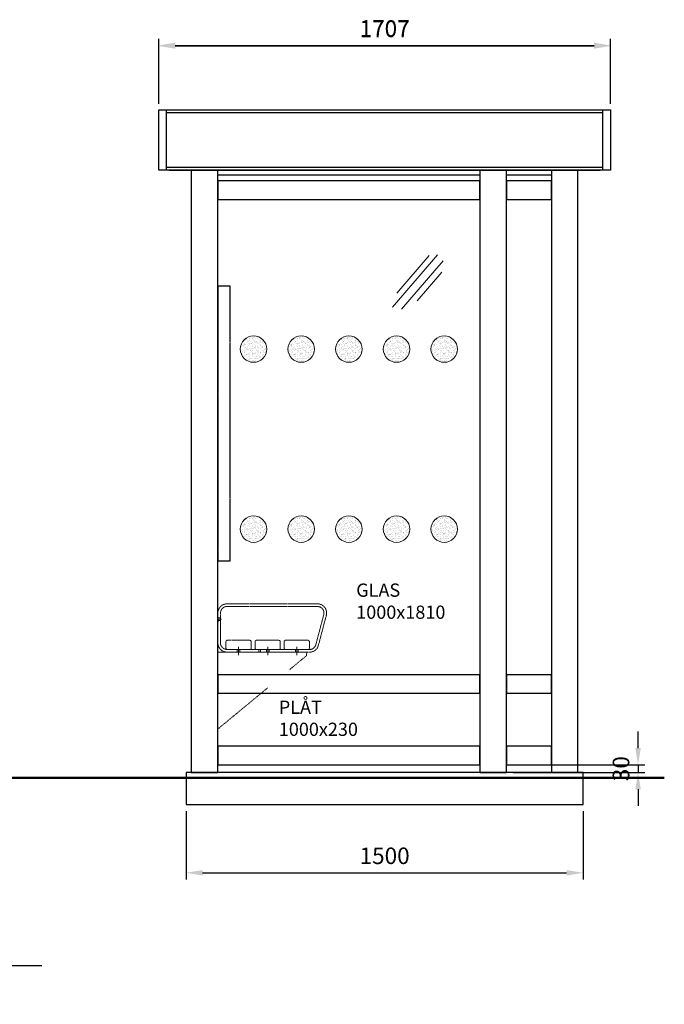
# Model space of a CAD drawing. Units: metres. Extents: x 303 to 7560, y 10732 to 16396.
# Drawn here: x 5125 to 7560, y 12677 to 16396 of the extents above; entities that cross this region are included whole.
import ezdxf

# ---------------------------------------------------------------- set-up
doc = ezdxf.new("R2010")
doc.units = ezdxf.units.M
doc.header["$LTSCALE"] = 0.2
doc.header["$MEASUREMENT"] = 0
doc.linetypes.add('DASHED', pattern=[19.05, 12.7, -6.35])
for name, color, linetype, lineweight in [('Betong', 8, 'Continuous', 30), ('Dold', 3, 'DASHED', 18), ('Glasmönster', 4, 'Continuous', 18), ('Kontur', 7, 'Continuous', 30), ('Mark', 37, 'Continuous', 50), ('Mått', 1, 'Continuous', 18), ('Synlig yta', 6, 'Continuous', 15), ('Text', 1, 'Continuous', 18)]:
    doc.layers.add(name, color=color, linetype=linetype, lineweight=lineweight)
doc.layers.add('Info-bänk', color=3, linetype='Continuous')
doc.styles.get("Standard").update_dxf_attribs({"font": 'romans.shx'})
doc.dimstyles.new('Weland Standard', dxfattribs={"dimtxt": 2.5, "dimasz": 2.5, "dimexe": 1, "dimexo": 1, "dimgap": 1, "dimtad": 1, "dimdec": 0, "dimzin": 1, "dimdsep": 46, "dimtxsty": 'Standard', "dimcen": 2.5, "dimclrd": 256, "dimclre": 256, "dimclrt": 256, "dimadec": 0, "dimazin": 0, "dimtm": 1e-09, "dimtfac": 1, "dimtdec": 0, "dimtix": 1, "dimtmove": 1, "dimatfit": 0, "dimfxl": 1, "dimarcsym": 0})

# ---------------------------------------------------------------- blocks, each defined once
blk = doc.blocks.new('*D12')
at = {"layer": 'Mått', "lineweight": -2, "transparency": 16777216}
for p, q in [((5650.2, 16078.7), (5650.2, 16321.7)), ((5712.7, 16296.7), (7294.3, 16296.7)), ((7356.8, 16078.7), (7356.8, 16321.7))]:
    blk.add_line(p, q, dxfattribs=at)
at = {"layer": 'Mått', "transparency": 16777216}
for points in [[(5712.7, 16307.1), (5712.7, 16286.3), (5650.2, 16296.7)], [(7294.3, 16307.1), (7294.3, 16286.3), (7356.8, 16296.7)]]:
    blk.add_solid(points, dxfattribs=at)
at = {"layer": 'Mått', "transparency": 16777216, "insert": (6503.5, 16353), "char_height": 62.5, "attachment_point": 5}
blk.add_mtext('1707', dxfattribs=at)
blk = doc.blocks.new('A$C5FE17185')
at = {"layer": 'Dold'}
for p, q in [((38, 193.7), (378.7, 193.7)), ((3, 46), (3, 158.7)), ((13, 46), (13, 158.7)), ((38, 183.7), (378.7, 183.7)), ((402.9, 152.3), (373, 39.6)), ((412.5, 149.8), (382.7, 37)), ((0, 136.2), (16.8, 136.2)), ((3, 141.2), (13, 141.2)), ((3, 131.2), (13, 131.2)), ((38, 21), (158, 21)), ((38, 11), (158, 11)), ((76.1, 11), (76.1, 21)), ((81.1, 0), (81.1, 31.6)), ((86.1, 11), (86.1, 21)), ((158, 11), (158, 21)), ((164.3, 11), (164.3, 21)), ((164.3, 21), (348.9, 21)), ((164.3, 11), (348.9, 11)), ((186.1, 11), (186.1, 21)), ((191.1, 0), (191.1, 31.6)), ((196.1, 11), (196.1, 21)), ((296.1, 11), (296.1, 21)), ((301.1, 0), (301.1, 31.6)), ((306.1, 11), (306.1, 21))]:
    blk.add_line(p, q, dxfattribs=at)
for centre, radius, start, end in [((38, 158.7), 35, 90, 180), ((378.7, 158.7), 35, 345.1744, 90), ((38, 158.7), 25, 90, 180), ((378.7, 158.7), 25, 345.1744, 90), ((38, 46), 35, 180, 270), ((38, 46), 25, 180, 270), ((348.9, 46), 25, 270, 345.1744), ((348.9, 46), 35, 270, 345.1744)]:
    blk.add_arc(centre, radius, start, end, dxfattribs=at)
blk = doc.blocks.new('*D19')
at = {"layer": 'Mått', "lineweight": -2, "transparency": 16777216}
for p, q in [((5753.5, 13406.7), (5753.5, 13148.4)), ((7253.5, 13406.7), (7253.5, 13148.4)), ((5816, 13173.4), (7191, 13173.4))]:
    blk.add_line(p, q, dxfattribs=at)
at = {"layer": 'Mått', "transparency": 16777216}
for points in [[(5816, 13183.8), (5816, 13163), (5753.5, 13173.4)], [(7191, 13183.8), (7191, 13163), (7253.5, 13173.4)]]:
    blk.add_solid(points, dxfattribs=at)
at = {"layer": 'Mått', "transparency": 16777216, "insert": (6503.5, 13229.6), "char_height": 62.5, "attachment_point": 5}
blk.add_mtext('1500', dxfattribs=at)
blk = doc.blocks.new('*D26')
at = {"layer": 'Mått', "lineweight": -2, "transparency": 16777216}
for p, q in [((7460.7, 13644.2), (7460.7, 13706.7)), ((6988.7, 13581.7), (7485.7, 13581.7)), ((7460.7, 13581.7), (7460.7, 13551.7)), ((6988.7, 13551.7), (7485.7, 13551.7)), ((7460.7, 13489.2), (7460.7, 13426.7))]:
    blk.add_line(p, q, dxfattribs=at)
at = {"layer": 'Mått', "transparency": 16777216}
for points in [[(7450.3, 13644.2), (7471.1, 13644.2), (7460.7, 13581.7)], [(7450.3, 13489.2), (7471.1, 13489.2), (7460.7, 13551.7)]]:
    blk.add_solid(points, dxfattribs=at)
at = {"layer": 'Mått', "transparency": 16777216, "insert": (7404.4, 13566.7), "char_height": 62.5, "attachment_point": 5, "rotation": 90}
blk.add_mtext('30', dxfattribs=at)
blk = doc.blocks.new('*D52')
at = {"layer": 'Mått', "lineweight": -2, "transparency": 16777216}
for p, q in [((5650.2, 16080.7), (5650.2, 16323.7)), ((5712.7, 16298.7), (7294.3, 16298.7)), ((7356.8, 16080.7), (7356.8, 16323.7))]:
    blk.add_line(p, q, dxfattribs=at)
at = {"layer": 'Mått', "transparency": 16777216}
for points in [[(5712.7, 16309.1), (5712.7, 16288.3), (5650.2, 16298.7)], [(7294.3, 16309.1), (7294.3, 16288.3), (7356.8, 16298.7)]]:
    blk.add_solid(points, dxfattribs=at)
at = {"layer": 'Mått', "transparency": 16777216, "insert": (6503.5, 16355), "char_height": 62.5, "attachment_point": 5}
blk.add_mtext('1707', dxfattribs=at)

msp = doc.modelspace()

# ---------------------------------------------------------------- hatches: boundary and pattern name
at = {"layer": 'Synlig yta'}
h = msp.add_hatch(dxfattribs=at)
h.set_pattern_fill('AR-SAND', color=256, scale=0.3, style=0)
h.set_pattern_definition([(37.5, (5671.807, 17359.611), (-0.48001, 14.6824), [0, -11.5824, 0, -12.954, 0, -12.3825]), (7.5, (5671.807, 17359.61), (13.4857, 21.50475), [0, -6.2484, 0, -10.4394, 0, -4.0005]), (327.5, (5662.434, 17359.611), (23.72977, 0.043116), [0, -3.81, 0, -13.716, 0, -17.907]), (317.5, (5662.434, 17359.61), (22.9067, 6.68788), [0, -1.905, 0, -8.9916, 0, -10.287])])
edge = h.paths.add_edge_path()
edge.add_arc((6008.5, 15151.7), 50, 0, 360)
h = msp.add_hatch(dxfattribs=at)
h.set_pattern_fill('AR-SAND', color=256, scale=0.3, style=0)
h.set_pattern_definition([(37.5, (5851.807, 17359.611), (-0.48001, 14.6824), [0, -11.5824, 0, -12.954, 0, -12.3825]), (7.5, (5851.807, 17359.61), (13.4857, 21.50475), [0, -6.2484, 0, -10.4394, 0, -4.0005]), (327.5, (5842.434, 17359.611), (23.72977, 0.043116), [0, -3.81, 0, -13.716, 0, -17.907]), (317.5, (5842.434, 17359.61), (22.9067, 6.68788), [0, -1.905, 0, -8.9916, 0, -10.287])])
edge = h.paths.add_edge_path()
edge.add_arc((6188.5, 15151.7), 50, 0, 360)
h = msp.add_hatch(dxfattribs=at)
h.set_pattern_fill('AR-SAND', color=256, scale=0.3, style=0)
h.set_pattern_definition([(37.5, (6031.807, 17359.611), (-0.48001, 14.6824), [0, -11.5824, 0, -12.954, 0, -12.3825]), (7.5, (6031.807, 17359.61), (13.4857, 21.50475), [0, -6.2484, 0, -10.4394, 0, -4.0005]), (327.5, (6022.434, 17359.611), (23.72977, 0.043116), [0, -3.81, 0, -13.716, 0, -17.907]), (317.5, (6022.434, 17359.61), (22.9067, 6.68788), [0, -1.905, 0, -8.9916, 0, -10.287])])
edge = h.paths.add_edge_path()
edge.add_arc((6368.5, 15151.7), 50, 0, 360)
h = msp.add_hatch(dxfattribs=at)
h.set_pattern_fill('AR-SAND', color=256, scale=0.3, style=0)
h.set_pattern_definition([(37.5, (6211.807, 17359.611), (-0.48001, 14.6824), [0, -11.5824, 0, -12.954, 0, -12.3825]), (7.5, (6211.807, 17359.61), (13.4857, 21.50475), [0, -6.2484, 0, -10.4394, 0, -4.0005]), (327.5, (6202.434, 17359.611), (23.72977, 0.043116), [0, -3.81, 0, -13.716, 0, -17.907]), (317.5, (6202.434, 17359.61), (22.9067, 6.68788), [0, -1.905, 0, -8.9916, 0, -10.287])])
edge = h.paths.add_edge_path()
edge.add_arc((6548.5, 15151.7), 50, 0, 360)
h = msp.add_hatch(dxfattribs=at)
h.set_pattern_fill('AR-SAND', color=256, scale=0.3, style=0)
h.set_pattern_definition([(37.5, (6391.807, 17359.611), (-0.48001, 14.6824), [0, -11.5824, 0, -12.954, 0, -12.3825]), (7.5, (6391.807, 17359.61), (13.4857, 21.50475), [0, -6.2484, 0, -10.4394, 0, -4.0005]), (327.5, (6382.434, 17359.611), (23.72977, 0.043116), [0, -3.81, 0, -13.716, 0, -17.907]), (317.5, (6382.434, 17359.61), (22.9067, 6.68788), [0, -1.905, 0, -8.9916, 0, -10.287])])
edge = h.paths.add_edge_path()
edge.add_arc((6728.5, 15151.7), 50, 0, 360)
h = msp.add_hatch(dxfattribs=at)
h.set_pattern_fill('AR-SAND', color=256, scale=0.3, style=0)
h.set_pattern_definition([(37.5, (5671.807, 16679.611), (-0.48001, 14.6824), [0, -11.5824, 0, -12.954, 0, -12.3825]), (7.5, (5671.807, 16679.61), (13.4857, 21.50475), [0, -6.2484, 0, -10.4394, 0, -4.0005]), (327.5, (5662.434, 16679.611), (23.72977, 0.043116), [0, -3.81, 0, -13.716, 0, -17.907]), (317.5, (5662.434, 16679.61), (22.9067, 6.68788), [0, -1.905, 0, -8.9916, 0, -10.287])])
edge = h.paths.add_edge_path()
edge.add_arc((6008.5, 14471.7), 50, 0, 360)
h = msp.add_hatch(dxfattribs=at)
h.set_pattern_fill('AR-SAND', color=256, scale=0.3, style=0)
h.set_pattern_definition([(37.5, (5851.807, 16679.611), (-0.48001, 14.6824), [0, -11.5824, 0, -12.954, 0, -12.3825]), (7.5, (5851.807, 16679.61), (13.4857, 21.50475), [0, -6.2484, 0, -10.4394, 0, -4.0005]), (327.5, (5842.434, 16679.611), (23.72977, 0.043116), [0, -3.81, 0, -13.716, 0, -17.907]), (317.5, (5842.434, 16679.61), (22.9067, 6.68788), [0, -1.905, 0, -8.9916, 0, -10.287])])
edge = h.paths.add_edge_path()
edge.add_arc((6188.5, 14471.7), 50, 0, 360)
h = msp.add_hatch(dxfattribs=at)
h.set_pattern_fill('AR-SAND', color=256, scale=0.3, style=0)
h.set_pattern_definition([(37.5, (6031.807, 16679.611), (-0.48001, 14.6824), [0, -11.5824, 0, -12.954, 0, -12.3825]), (7.5, (6031.807, 16679.61), (13.4857, 21.50475), [0, -6.2484, 0, -10.4394, 0, -4.0005]), (327.5, (6022.434, 16679.611), (23.72977, 0.043116), [0, -3.81, 0, -13.716, 0, -17.907]), (317.5, (6022.434, 16679.61), (22.9067, 6.68788), [0, -1.905, 0, -8.9916, 0, -10.287])])
edge = h.paths.add_edge_path()
edge.add_arc((6368.5, 14471.7), 50, 0, 360)
h = msp.add_hatch(dxfattribs=at)
h.set_pattern_fill('AR-SAND', color=256, scale=0.3, style=0)
h.set_pattern_definition([(37.5, (6211.807, 16679.611), (-0.48001, 14.6824), [0, -11.5824, 0, -12.954, 0, -12.3825]), (7.5, (6211.807, 16679.61), (13.4857, 21.50475), [0, -6.2484, 0, -10.4394, 0, -4.0005]), (327.5, (6202.434, 16679.611), (23.72977, 0.043116), [0, -3.81, 0, -13.716, 0, -17.907]), (317.5, (6202.434, 16679.61), (22.9067, 6.68788), [0, -1.905, 0, -8.9916, 0, -10.287])])
edge = h.paths.add_edge_path()
edge.add_arc((6548.5, 14471.7), 50, 0, 360)
h = msp.add_hatch(dxfattribs=at)
h.set_pattern_fill('AR-SAND', color=256, scale=0.3, style=0)
h.set_pattern_definition([(37.5, (6391.807, 16679.611), (-0.48001, 14.6824), [0, -11.5824, 0, -12.954, 0, -12.3825]), (7.5, (6391.807, 16679.61), (13.4857, 21.50475), [0, -6.2484, 0, -10.4394, 0, -4.0005]), (327.5, (6382.434, 16679.611), (23.72977, 0.043116), [0, -3.81, 0, -13.716, 0, -17.907]), (317.5, (6382.434, 16679.61), (22.9067, 6.68788), [0, -1.905, 0, -8.9916, 0, -10.287])])
edge = h.paths.add_edge_path()
edge.add_arc((6728.5, 14471.7), 50, 0, 360)

# ---------------------------------------------------------------- linework, layer by layer
at = {"layer": 'Betong'}
msp.add_lwpolyline([(5753.5, 13431.7), (7253.5, 13431.7), (7253.5, 13551.7), (5753.5, 13551.7)], close=True, dxfattribs=at)
at = {"layer": 'Dold'}
for p, q in [((5904.3, 14021.7), (5904.3, 14046.7)), ((5909.3, 14051.7), (5994.3, 14051.7)), ((5999.3, 14046.7), (5999.3, 14021.7)), ((6014.3, 14021.7), (6014.3, 14046.7)), ((6019.3, 14051.7), (6104.3, 14051.7)), ((6109.3, 14046.7), (6109.3, 14021.7)), ((6124.3, 14021.7), (6124.3, 14046.7)), ((6129.3, 14051.7), (6214.3, 14051.7)), ((6219.3, 14046.7), (6219.3, 14021.7)), ((5873.7, 14006.7), (6203.3, 14006.7)), ((5873.7, 14006.7), (5997.9, 14006.7)), ((5908.7, 14016.7), (5997.9, 14016.7)), ((5994.3, 14016.7), (5909.3, 14016.7)), ((6014.7, 14016.7), (6203, 14016.7)), ((6014.7, 14006.7), (6203, 14006.7)), ((6104.3, 14016.7), (6019.3, 14016.7)), ((6214.3, 14016.7), (6129.3, 14016.7)), ((6208, 13993.3), (6145.7, 13941.7)), ((6209.7, 14006.7), (6208, 13993.3)), ((6061.2, 13871.7), (5878, 13720.1)), ((5878, 13720.1), (5873.7, 13720.1))]:
    msp.add_line(p, q, dxfattribs=at)
for centre, start, end in [((5909.3, 14046.7), 90, 180), ((5994.3, 14046.7), 0, 90), ((6019.3, 14046.7), 90, 180), ((6104.3, 14046.7), 0, 90), ((6129.3, 14046.7), 90, 180), ((6214.3, 14046.7), 0, 90), ((5909.3, 14021.7), 180, 270), ((5994.3, 14021.7), 270, 0), ((6019.3, 14021.7), 180, 270), ((6104.3, 14021.7), 270, 0), ((6129.3, 14021.7), 180, 270), ((6214.3, 14021.7), 270, 0)]:
    msp.add_arc(centre, 5, start, end, dxfattribs=at)
at = {"layer": 'Glasmönster'}
for p, q in [((6702.7, 15507.9), (6532.7, 15309.7)), ((6672, 15505.7), (6549.4, 15362.7)), ((6724.1, 15485), (6567.3, 15302.3)), ((6719.5, 15442.3), (6626.3, 15333.7))]:
    msp.add_line(p, q, dxfattribs=at)
at = {"layer": 'Info-bänk', "linetype": 'DASHED'}
msp.add_lwpolyline([(5873.7, 14351.7), (5919.7, 14351.7), (5919.7, 15389.7), (5873.7, 15389.7)], close=True, dxfattribs=at)
at = {"layer": 'Kontur'}
for p, q in [((5660.6, 16055.7), (7346.4, 16055.7)), ((5680.2, 15827.7), (5680.2, 16055.7)), ((5680.2, 16045.7), (7326.8, 16045.7)), ((7326.8, 16055.7), (7326.8, 15827.7)), ((7326.8, 15837.7), (5680.2, 15837.7)), ((5690, 15827.7), (7317, 15827.7)), ((6863.2, 15808.7), (5873.7, 15808.7)), ((7133.2, 15808.7), (6963.7, 15808.7)), ((5873.7, 14132), (5873.7, 14144)), ((5873.7, 14132), (5873.7, 14120))]:
    msp.add_line(p, q, dxfattribs=at)
for points in [[(5650.2, 16055.7), (7356.8, 16055.7), (7356.8, 15827.7), (5650.2, 15827.7)], [(5773.2, 13551.7), (5873.7, 13551.7), (5873.7, 15827.7), (5773.2, 15827.7)], [(6863.2, 13551.7), (6963.7, 13551.7), (6963.7, 15827.7), (6863.2, 15827.7)], [(7133.2, 13551.7), (7233.7, 13551.7), (7233.7, 15827.7), (7133.2, 15827.7)], [(5873.7, 15716.7), (6863.2, 15716.7), (6863.2, 15786.7), (5873.7, 15786.7)], [(6963.7, 15716.7), (7133.2, 15716.7), (7133.2, 15786.7), (6963.7, 15786.7)], [(5873.7, 13851.7), (6863.2, 13851.7), (6863.2, 13921.7), (5873.7, 13921.7)], [(6963.7, 13851.7), (7133.2, 13851.7), (7133.2, 13921.7), (6963.7, 13921.7)], [(5873.7, 13851.7), (6863.2, 13851.7), (6863.2, 13651.7), (5873.7, 13651.7)], [(5873.7, 13581.7), (6863.2, 13581.7), (6863.2, 13651.7), (5873.7, 13651.7)], [(5873.7, 13581.7), (6863.2, 13581.7), (6863.2, 13651.7), (5873.7, 13651.7)], [(6963.7, 13581.7), (7133.2, 13581.7), (7133.2, 13651.7), (6963.7, 13651.7)]]:
    msp.add_lwpolyline(points, close=True, dxfattribs=at)
at = {"layer": 'Mark'}
msp.add_line((302.7, 13531.7), (7559.8, 13531.7), dxfattribs=at)
at = {"layer": 'Synlig yta'}
for centre in [(6008.5, 15151.7), (6188.5, 15151.7), (6368.5, 15151.7), (6548.5, 15151.7), (6728.5, 15151.7), (6008.5, 14471.7), (6188.5, 14471.7), (6368.5, 14471.7), (6548.5, 14471.7), (6728.5, 14471.7)]:
    msp.add_circle(centre, 50, dxfattribs=at)

# ---------------------------------------------------------------- block references
at = {"layer": 'Dold'}
msp.add_blockref('A$C5FE17185', (5870.7, 13995.8), dxfattribs=at)

# ---------------------------------------------------------------- texts
at = {"layer": 'Text', "char_height": 50, "width": 632.981, "attachment_point": 1}
for s, insert in [('GLAS\\P1000x1810', (6396.2, 14266.1)), ('PLÅT\\P1000x230', (6103.8, 13823.8))]:
    msp.add_mtext(s, dxfattribs=dict(at, insert=insert))

# ---------------------------------------------------------------- dimensions: what is measured, and where the dimension line sits
at = {"layer": 'Mått'}
for base, p1, p2, override, picture, middle in [((7356.8, 16298.7), (5650.2, 16055.7), (7356.8, 16055.7), {"dimscale": 25, "dimadec": 0, "dimatfit": 3}, '*D52', (6503.5, 16355)), ((7356.8, 16296.7), (5650.2, 16053.7), (7356.8, 16053.7), {"dimscale": 25}, '*D12', (6503.5, 16353)), ((7253.5, 13173.4), (5753.5, 13431.7), (7253.5, 13431.7), {"dimscale": 25}, '*D19', (6503.5, 13229.6))]:
    dim = msp.add_linear_dim(base=base, p1=p1, p2=p2, dimstyle='Weland Standard', override=override, dxfattribs=at)
    dim.commit()
    dim.dimension.update_dxf_attribs({"geometry": picture, "text_midpoint": middle})
dim = msp.add_linear_dim(base=(7460.7, 13551.7), p1=(6963.7, 13581.7), p2=(6963.7, 13551.7), angle=90, dimstyle='Weland Standard', override={"dimscale": 25}, dxfattribs=at)
dim.commit()
dim.dimension.update_dxf_attribs({"geometry": '*D26', "text_midpoint": (7404.4, 13566.7)})

# ---------------------------------------------------------------- leaders
msp.add_leader([(4332.6, 12676.6), (4585.7, 12822.7), (5208.7, 12822.7)], dimstyle='Weland Standard', override={"dimscale": 25}, dxfattribs=at)

doc.saveas('drawing.dxf')
